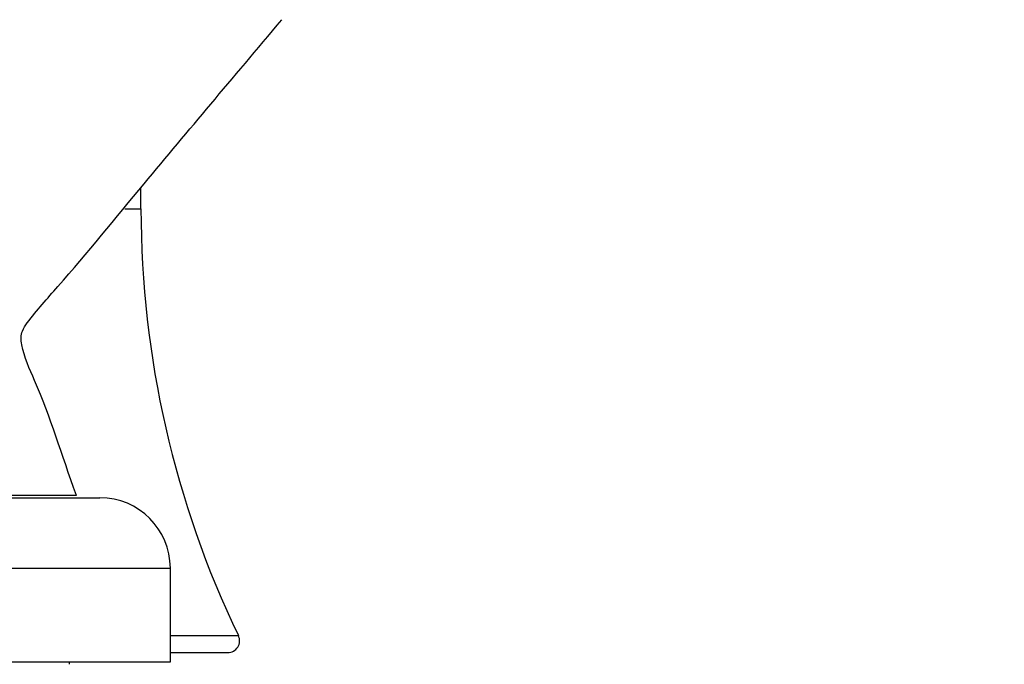
# Model space of a CAD drawing. Units: millimetres. Extents: x 0 to 1477, y 0 to 2766.
# Drawn here: x 1164 to 1206, y 2121 to 2149 of the extents above; entities that cross this region are included whole.
import ezdxf
from ezdxf import colors
from ezdxf.entities.mleader import LeaderData, LeaderLine
from ezdxf.math import Vec2, Vec3

# ---------------------------------------------------------------- set-up
doc = ezdxf.new("R2010")
doc.units = ezdxf.units.MM
doc.layers.add('DV4_Défaut', color=7, linetype='Continuous')
doc.layers.add('Défaut', color=7, linetype='Continuous')

# ---------------------------------------------------------------- blocks, each defined once
blk = doc.blocks.new('_DOT')
at = {"color": 0}
blk.add_line((0, 0), (-1, 0), dxfattribs=at)
at = {"color": 0, "const_width": 0.333}
blk.add_lwpolyline([(-0.1665, 0, 1), (0.1665, 0, 1)], format="xyb", close=True, dxfattribs=at)
blk = doc.blocks.new('SE3')
at = {"layer": 'DV4_Défaut', "color": 7, "linetype": 'Continuous'}
for p, q in [((1168.755, 2140.59), (1168.755, 2141.504)), ((1168.067, 2140.59), (1168.755, 2140.59)), ((1135.005, 2128.278), (1167.005, 2128.278)), ((1166.005, 2128.378), (1136.005, 2128.378)), ((1132.005, 2125.278), (1170.005, 2125.278)), ((1170.005, 2121.278), (1170.005, 2125.278)), ((1170.005, 2122.4), (1172.905, 2122.4)), ((1170.005, 2121.678), (1172.451, 2121.678)), ((1132.005, 2121.278), (1170.005, 2121.278)), ((1165.705, 2121.178), (1165.705, 2121.278))]:
    blk.add_line(p, q, dxfattribs=at)
for centre, radius, start, end in [((1210.755, 2140.604), 42, 180.0188, 205.685), ((1167.005, 2125.278), 3, 0, 90), ((1172.451, 2122.182), 0.504, 270, 25.685)]:
    blk.add_arc(centre, radius, start, end, dxfattribs=at)
blk.add_open_spline([(1166.005, 2128.378), (1165.349, 2130.174), (1164.771, 2132.165), (1163.725, 2134.366), (1163.627, 2135.103), (1163.696, 2135.436), (1164.228, 2136.177), (1166.035, 2138.179), (1169.655, 2142.629), (1172.607, 2146.094), (1174.759, 2148.66)], degree=3, knots=[0, 0, 0, 0, 0.211039, 0.276573, 0.289394, 0.30061, 0.316837, 0.398706, 0.630305, 1, 1, 1, 1], dxfattribs=at)

msp = doc.modelspace()

# ---------------------------------------------------------------- block references
at = {"layer": 'Défaut'}
msp.add_blockref('SE3', (0, 0), dxfattribs=at)

# ---------------------------------------------------------------- leaders
at = {"layer": 'Défaut', "color": 7, "linetype": 'Continuous'}
ml = msp.add_multileader_mtext('Standard', dxfattribs=at)
ml.set_content('{\\pxsm0.9;\\fSolid Edge ISO|b1||i0||c0|p34;\\W1.;28/02/2024\\P}', color=256)
ml.set_leader_properties()
ml.set_arrow_properties(name='DOT')
ml.build(insert=Vec2(0, 0))
ml.multileader.update_dxf_attribs({"leader_type": 0, "dogleg_length": 0, "arrow_head_size": 12})
ctx = ml.context
ctx.base_point, ctx.char_height, ctx.arrow_head_size = Vec3(1389.738, 2758.751), 12, 12
notes = []
notes.append((ctx, [(0, (0, 0, 0), (0, 0), (1, 0), 1, [])]))
ctx.mtext.insert = Vec3(1391.738, 2764.751)
for ctx, leaders in notes:
    for number, flags, end, landing, length, lines in leaders:
        leader = LeaderData()
        leader.index, (leader.has_last_leader_line, leader.has_dogleg_vector, leader.attachment_direction) = number, flags
        leader.last_leader_point, leader.dogleg_vector, leader.dogleg_length = Vec3(end), Vec3(landing), length
        for number, points, colour, breaks in lines:
            line = LeaderLine()
            line.index, line.vertices, line.color, line.breaks = number, Vec3.list(points), colors.encode_raw_color(colour), breaks
            leader.lines.append(line)
        ctx.leaders.append(leader)

doc.saveas('drawing.dxf')
